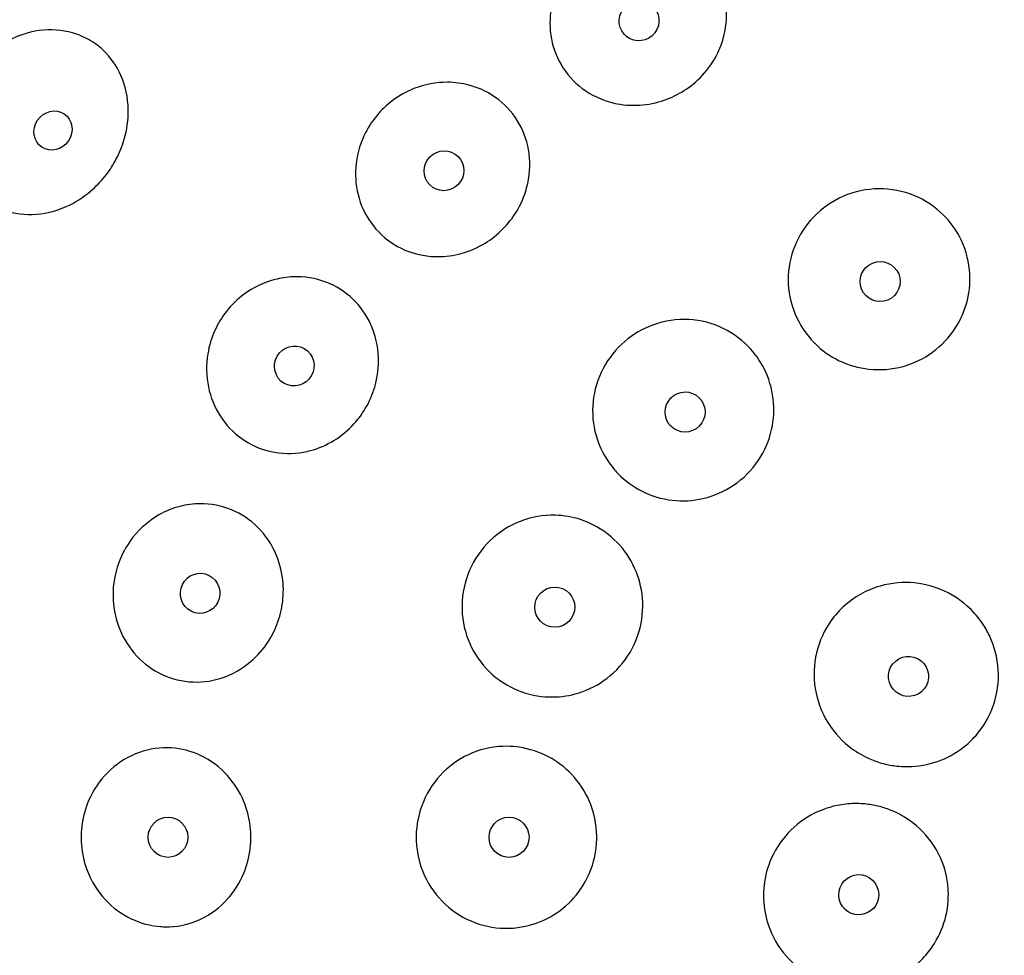
# Model space of a CAD drawing. Units: millimetres. Extents: x 670 to 1507, y 890 to 1982.
# Drawn here: x 712 to 747, y 966 to 999 of the extents above; entities that cross this region are included whole.
import ezdxf

# ---------------------------------------------------------------- set-up
doc = ezdxf.new("R2010")
doc.units = ezdxf.units.MM
doc.header["$LTSCALE"] = 10
doc.layers.add('Spigoli visibili(ISO)', color=179, linetype='Continuous', lineweight=25, true_color=0x262659)

msp = doc.modelspace()

# ---------------------------------------------------------------- linework, layer by layer
at = {"layer": 'Spigoli visibili(ISO)'}
for centre, major_axis, ratio in [((733.961, 998.518), (-0.606, -0.35), 0.984656), ((713.516, 994.696), (-0.389, -0.582), 0.923429), ((727.154, 993.295), (-0.495, -0.495), 0.984656), ((742.37, 989.429), (-0.647, -0.268), 0.996338), ((721.931, 986.488), (-0.35, -0.606), 0.984656), ((735.566, 984.883), (-0.495, -0.495), 0.996338), ((718.648, 978.561), (-0.181, -0.676), 0.984656), ((731.02, 978.079), (-0.268, -0.647), 0.996338), ((743.361, 975.664), (-0.436, -0.547), 0.998877), ((717.528, 970.054), (0, -0.7), 0.984656), ((729.424, 970.054), (0, -0.7), 0.996338), ((741.624, 968.052), (0.156, -0.682), 0.998877)]:
    msp.add_ellipse(centre, major_axis=major_axis, ratio=ratio, dxfattribs=at)
for points, knots in [([(757.562, 1049.535), (766.028, 1048.771), (774.476, 1046.611), (790.076, 1039.814), (797.423, 1035.088), (810.087, 1023.7), (815.564, 1016.895), (823.98, 1002.089), (827.026, 993.902), (830.333, 977.195), (830.635, 968.465), (828.493, 951.569), (826.022, 943.191), (818.651, 927.838), (813.659, 920.67), (801.813, 908.433), (794.812, 903.21), (779.707, 895.342), (771.414, 892.599), (754.596, 889.908), (745.861, 889.926), (729.055, 892.687), (720.774, 895.464), (705.701, 903.394), (698.722, 908.646), (686.927, 920.933), (681.965, 928.121), (674.657, 943.505), (672.221, 951.894), (670.149, 968.798), (670.488, 977.527), (673.864, 994.22), (676.943, 1002.394), (685.421, 1017.165), (690.926, 1023.947), (703.637, 1035.282), (711.003, 1039.978), (726.645, 1046.715), (735.117, 1048.843), (748.238, 1049.964), (752.927, 1049.953), (757.562, 1049.535)], [0, 0, 0, 0, 2.55024, 2.55024, 5.104987, 5.104987, 7.659654, 7.659654, 10.214323, 10.214323, 12.768992, 12.768992, 15.323642, 15.323642, 17.87831, 17.87831, 20.432979, 20.432979, 22.987648, 22.987648, 25.542317, 25.542317, 28.096967, 28.096967, 30.651636, 30.651636, 33.206304, 33.206304, 35.760973, 35.760973, 38.315642, 38.315642, 40.870292, 40.870292, 43.424961, 43.424961, 45.979629, 45.979629, 48.534298, 48.534298, 49.930312, 49.930312, 49.930312, 49.930312]), ([(732.976, 995.682), (732.896, 995.703), (732.818, 995.728), (732.376, 995.887), (732.043, 996.087), (731.485, 996.6), (731.265, 996.903), (730.958, 997.573), (730.872, 997.933), (730.837, 998.664), (730.888, 999.03), (731.123, 999.745), (731.311, 1000.087), (731.735, 1000.605), (731.941, 1000.799), (732.378, 1001.114), (732.603, 1001.239), (733.112, 1001.448), (733.399, 1001.521), (734.09, 1001.602), (734.493, 1001.572), (734.878, 1001.467), (735.088, 1001.409), (735.291, 1001.329), (735.828, 1001.047), (736.132, 1000.801), (736.612, 1000.213), (736.787, 999.882), (736.998, 999.175), (737.033, 998.806), (736.96, 998.04), (736.84, 997.65), (736.501, 997.016), (736.311, 996.761), (735.899, 996.349), (735.688, 996.184), (735.236, 995.911), (734.996, 995.803), (734.46, 995.635), (734.163, 995.585), (733.563, 995.569), (733.264, 995.604), (732.976, 995.682)], [-0.96675, -0.96675, -0.96675, -0.96675, -0.941826, -0.941826, -0.824523, -0.824523, -0.710872, -0.710872, -0.598849, -0.598849, -0.487466, -0.487466, -0.37086, -0.37086, -0.286267, -0.286267, -0.209359, -0.209359, -0.121046, -0.121046, 0, 0, 0, 0.066077, 0.066077, 0.18463, 0.18463, 0.298201, 0.298201, 0.409993, 0.409993, 0.531887, 0.531887, 0.626734, 0.626734, 0.706685, 0.706685, 0.785123, 0.785123, 0.875238, 0.875238, 0.965666, 0.965666, 0.965666, 0.965666]), ([(711.467, 992.07), (711.321, 992.145), (711.184, 992.234), (710.775, 992.558), (710.543, 992.837), (710.196, 993.474), (710.084, 993.827), (709.981, 994.608), (710.006, 995.032), (710.17, 995.707), (710.262, 995.961), (710.48, 996.402), (710.596, 996.592), (710.869, 996.962), (711.028, 997.139), (711.442, 997.52), (711.71, 997.707), (712.373, 998.045), (712.777, 998.163), (713.58, 998.231), (713.971, 998.185), (714.336, 998.059), (714.541, 997.988), (714.736, 997.893), (715.078, 997.668), (715.227, 997.544), (715.611, 997.144), (715.805, 996.834), (716.084, 996.108), (716.151, 995.694), (716.13, 994.938), (716.071, 994.603), (715.892, 994.053), (715.797, 993.835), (715.579, 993.441), (715.461, 993.264), (715.178, 992.911), (715.011, 992.738), (714.57, 992.364), (714.283, 992.183), (713.596, 991.878), (713.19, 991.783), (712.398, 991.763), (712.02, 991.83), (711.601, 992.003), (711.533, 992.035), (711.467, 992.07)], [-0.98717, -0.98717, -0.98717, -0.98717, -0.933936, -0.933936, -0.817399, -0.817399, -0.70124, -0.70124, -0.572028, -0.572028, -0.490984, -0.490984, -0.424435, -0.424435, -0.353193, -0.353193, -0.254922, -0.254922, -0.125237, -0.125237, 0, 0, 0, 0.070301, 0.070301, 0.13316, 0.13316, 0.249575, 0.249575, 0.378644, 0.378644, 0.48121, 0.48121, 0.552612, 0.552612, 0.616145, 0.616145, 0.688147, 0.688147, 0.790328, 0.790328, 0.918465, 0.918465, 1.040691, 1.040691, 1.065089, 1.065089, 1.065089, 1.065089]), ([(726.936, 990.3), (726.833, 990.3), (726.73, 990.306), (726.243, 990.357), (725.873, 990.472), (725.211, 990.836), (724.925, 991.078), (724.467, 991.655), (724.297, 991.983), (724.089, 992.684), (724.05, 993.051), (724.106, 993.796), (724.203, 994.168), (724.482, 994.766), (724.631, 995.001), (724.969, 995.409), (725.152, 995.584), (725.585, 995.91), (725.84, 996.053), (726.482, 996.307), (726.879, 996.382), (727.277, 996.38), (727.535, 996.379), (727.791, 996.345), (728.413, 996.178), (728.762, 996.004), (729.357, 995.538), (729.6, 995.255), (729.961, 994.613), (730.076, 994.262), (730.176, 993.497), (730.146, 993.089), (729.96, 992.404), (729.839, 992.123), (729.545, 991.642), (729.383, 991.437), (729.016, 991.069), (728.812, 990.908), (728.331, 990.613), (728.051, 990.491), (727.489, 990.337), (727.213, 990.3), (726.936, 990.3)], [-0.966737, -0.966737, -0.966737, -0.966737, -0.935479, -0.935479, -0.818384, -0.818384, -0.704893, -0.704893, -0.592964, -0.592964, -0.481758, -0.481758, -0.366712, -0.366712, -0.283532, -0.283532, -0.207913, -0.207913, -0.120764, -0.120764, 0, 0, 0, 0.078206, 0.078206, 0.196363, 0.196363, 0.309487, 0.309487, 0.421093, 0.421093, 0.543263, 0.543263, 0.634769, 0.634769, 0.712624, 0.712624, 0.790439, 0.790439, 0.881805, 0.881805, 0.965658, 0.965658, 0.965658, 0.965658]), ([(740.089, 987.278), (740.084, 987.284), (740.078, 987.289), (739.783, 987.586), (739.554, 987.932), (739.244, 988.689), (739.164, 989.091), (739.164, 989.899), (739.242, 990.297), (739.544, 991.046), (739.766, 991.389), (740.343, 991.989), (740.697, 992.234), (741.48, 992.572), (741.9, 992.661), (742.745, 992.669), (743.161, 992.59), (743.936, 992.275), (744.288, 992.043), (744.583, 991.749), (744.804, 991.529), (744.991, 991.277), (745.329, 990.641), (745.448, 990.247), (745.523, 989.486), (745.498, 989.128), (745.328, 988.433), (745.184, 988.102), (744.777, 987.478), (744.51, 987.197), (743.889, 986.744), (743.541, 986.576), (742.783, 986.366), (742.378, 986.334), (741.62, 986.417), (741.271, 986.516), (740.629, 986.825), (740.339, 987.03), (740.089, 987.278)], [-0.998169, -0.998169, -0.998169, -0.998169, -0.995922, -0.995922, -0.872051, -0.872051, -0.749801, -0.749801, -0.628809, -0.628809, -0.507049, -0.507049, -0.379074, -0.379074, -0.251448, -0.251448, -0.125423, -0.125423, 0, 0, 0, 0.093933, 0.093933, 0.216792, 0.216792, 0.324036, 0.324036, 0.431929, 0.431929, 0.547533, 0.547533, 0.662561, 0.662561, 0.78345, 0.78345, 0.891508, 0.891508, 0.997631, 0.997631, 0.997631, 0.997631]), ([(722.496, 983.539), (722.417, 983.518), (722.338, 983.5), (721.876, 983.416), (721.487, 983.423), (720.748, 983.588), (720.406, 983.74), (719.803, 984.167), (719.549, 984.435), (719.152, 985.052), (719.013, 985.395), (718.859, 986.135), (718.852, 986.528), (718.962, 987.192), (719.045, 987.464), (719.268, 987.956), (719.402, 988.176), (719.739, 988.609), (719.949, 988.814), (720.505, 989.225), (720.867, 989.399), (721.251, 989.5), (721.462, 989.555), (721.679, 989.588), (722.286, 989.611), (722.672, 989.549), (723.382, 989.28), (723.699, 989.081), (724.234, 988.573), (724.447, 988.272), (724.767, 987.572), (724.858, 987.174), (724.881, 986.458), (724.845, 986.146), (724.697, 985.588), (724.598, 985.341), (724.345, 984.878), (724.191, 984.663), (723.81, 984.245), (723.575, 984.05), (723.06, 983.735), (722.784, 983.615), (722.496, 983.539)], [-0.966756, -0.966756, -0.966756, -0.966756, -0.942097, -0.942097, -0.824776, -0.824776, -0.71109, -0.71109, -0.598933, -0.598933, -0.487404, -0.487404, -0.369941, -0.369941, -0.284851, -0.284851, -0.207984, -0.207984, -0.120253, -0.120253, 0, 0, 0, 0.066397, 0.066397, 0.184931, 0.184931, 0.298474, 0.298474, 0.4101, 0.4101, 0.532021, 0.532021, 0.625886, 0.625886, 0.705363, 0.705363, 0.784137, 0.784137, 0.875206, 0.875206, 0.965673, 0.965673, 0.965673, 0.965673]), ([(733.233, 982.729), (733.188, 982.775), (733.144, 982.823), (732.837, 983.178), (732.635, 983.532), (732.377, 984.294), (732.323, 984.694), (732.367, 985.497), (732.466, 985.892), (732.81, 986.632), (733.055, 986.969), (733.636, 987.511), (733.96, 987.72), (734.701, 988.027), (735.117, 988.11), (735.956, 988.108), (736.372, 988.023), (737.138, 987.697), (737.481, 987.462), (737.769, 987.167), (737.992, 986.939), (738.178, 986.678), (738.489, 986.064), (738.597, 985.706), (738.683, 984.981), (738.664, 984.62), (738.499, 983.889), (738.344, 983.527), (737.897, 982.857), (737.601, 982.559), (736.931, 982.109), (736.57, 981.953), (735.839, 981.786), (735.477, 981.766), (734.753, 981.85), (734.395, 981.956), (733.755, 982.278), (733.474, 982.483), (733.233, 982.729)], [-0.997942, -0.997942, -0.997942, -0.997942, -0.978374, -0.978374, -0.856684, -0.856684, -0.736287, -0.736287, -0.615031, -0.615031, -0.491352, -0.491352, -0.376591, -0.376591, -0.250598, -0.250598, -0.124228, -0.124228, 0, 0, 0, 0.095867, 0.095867, 0.207426, 0.207426, 0.315334, 0.315334, 0.43242, 0.43242, 0.557197, 0.557197, 0.674387, 0.674387, 0.78233, 0.78233, 0.893787, 0.893787, 0.997859, 0.997859, 0.997859, 0.997859]), ([(719.956, 975.858), (719.944, 975.851), (719.932, 975.844), (719.578, 975.647), (719.205, 975.526), (718.447, 975.443), (718.072, 975.476), (717.361, 975.687), (717.032, 975.86), (716.457, 976.321), (716.215, 976.604), (715.825, 977.278), (715.693, 977.67), (715.598, 978.376), (715.6, 978.68), (715.684, 979.246), (715.756, 979.507), (715.976, 980.033), (716.13, 980.293), (716.564, 980.837), (716.867, 981.098), (717.21, 981.293), (717.441, 981.425), (717.688, 981.526), (718.175, 981.652), (718.413, 981.684), (719.027, 981.688), (719.398, 981.616), (720.084, 981.332), (720.392, 981.126), (720.936, 980.588), (721.159, 980.252), (721.44, 979.572), (721.517, 979.243), (721.564, 978.627), (721.548, 978.344), (721.447, 977.797), (721.364, 977.535), (721.122, 977.01), (720.957, 976.753), (720.53, 976.258), (720.259, 976.032), (719.956, 975.858)], [-0.966685, -0.966685, -0.966685, -0.966685, -0.962388, -0.962388, -0.844314, -0.844314, -0.730084, -0.730084, -0.617401, -0.617401, -0.505063, -0.505063, -0.381262, -0.381262, -0.290587, -0.290587, -0.209689, -0.209689, -0.119534, -0.119534, 0, 0, 0, 0.080721, 0.080721, 0.153566, 0.153566, 0.268451, 0.268451, 0.380375, 0.380375, 0.50129, 0.50129, 0.602138, 0.602138, 0.686808, 0.686808, 0.768865, 0.768865, 0.860008, 0.860008, 0.965585, 0.965585, 0.965585, 0.965585]), ([(730.837, 974.947), (730.786, 974.948), (730.736, 974.951), (730.315, 974.982), (729.953, 975.075), (729.245, 975.398), (728.911, 975.639), (728.357, 976.231), (728.141, 976.576), (727.851, 977.33), (727.779, 977.732), (727.79, 978.559), (727.88, 978.977), (728.216, 979.753), (728.459, 980.104), (729.065, 980.689), (729.421, 980.918), (730.202, 981.222), (730.618, 981.295), (731.036, 981.284), (731.336, 981.276), (731.633, 981.224), (732.314, 981.003), (732.68, 980.796), (733.273, 980.284), (733.506, 979.998), (733.859, 979.368), (733.98, 979.031), (734.11, 978.293), (734.107, 977.897), (733.95, 977.104), (733.791, 976.716), (733.338, 976.03), (733.049, 975.736), (732.416, 975.3), (732.086, 975.148), (731.443, 974.975), (731.14, 974.939), (730.837, 974.947)], [-0.998053, -0.998053, -0.998053, -0.998053, -0.982827, -0.982827, -0.871131, -0.871131, -0.748369, -0.748369, -0.627045, -0.627045, -0.505527, -0.505527, -0.378661, -0.378661, -0.25184, -0.25184, -0.125872, -0.125872, 0, 0, 0, 0.090271, 0.090271, 0.215701, 0.215701, 0.325984, 0.325984, 0.432883, 0.432883, 0.55086, 0.55086, 0.675349, 0.675349, 0.797715, 0.797715, 0.906224, 0.906224, 0.997759, 0.997759, 0.997759, 0.997759]), ([(745.805, 973.714), (745.678, 973.555), (745.536, 973.408), (745.116, 973.051), (744.816, 972.871), (744.169, 972.615), (743.826, 972.541), (743.283, 972.512), (743.087, 972.519), (742.738, 972.564), (742.585, 972.596), (742.269, 972.684), (742.108, 972.743), (741.715, 972.924), (741.492, 973.061), (740.954, 973.488), (740.676, 973.816), (740.263, 974.561), (740.131, 974.971), (740.037, 975.814), (740.074, 976.239), (740.308, 977.042), (740.501, 977.414), (740.76, 977.738), (740.917, 977.936), (741.097, 978.113), (741.497, 978.424), (741.716, 978.555), (742.32, 978.825), (742.719, 978.919), (743.522, 978.952), (743.919, 978.895), (744.707, 978.627), (745.085, 978.406), (745.59, 977.957), (745.751, 977.777), (745.991, 977.442), (746.079, 977.296), (746.229, 976.996), (746.291, 976.843), (746.409, 976.478), (746.454, 976.264), (746.523, 975.63), (746.487, 975.21), (746.256, 974.41), (746.064, 974.039), (745.805, 973.714), (745.805, 973.714), (745.805, 973.714)], [-1.01222, -1.01222, -1.01222, -1.01222, -0.951028, -0.951028, -0.846828, -0.846828, -0.742267, -0.742267, -0.683587, -0.683587, -0.636674, -0.636674, -0.585176, -0.585176, -0.506924, -0.506924, -0.379059, -0.379059, -0.251156, -0.251156, -0.124464, -0.124464, 0, 0, 0, 0.07565, 0.07565, 0.152025, 0.152025, 0.273988, 0.273988, 0.393336, 0.393336, 0.523635, 0.523635, 0.596087, 0.596087, 0.647289, 0.647289, 0.696692, 0.696692, 0.762346, 0.762346, 0.887815, 0.887815, 1.012151, 1.012151, 1.012168, 1.012168, 1.012168, 1.012168]), ([(717.271, 966.941), (716.96, 966.963), (716.655, 967.037), (716.025, 967.303), (715.714, 967.511), (715.158, 968.054), (714.926, 968.391), (714.639, 969.054), (714.556, 969.36), (714.485, 969.966), (714.49, 970.26), (714.584, 970.87), (714.681, 971.181), (714.996, 971.825), (715.233, 972.144), (715.815, 972.675), (716.157, 972.881), (716.886, 973.138), (717.264, 973.192), (717.642, 973.169), (717.996, 973.147), (718.341, 973.058), (719.02, 972.74), (719.339, 972.502), (719.838, 971.947), (720.027, 971.647), (720.281, 971.041), (720.359, 970.744), (720.43, 970.148), (720.425, 969.85), (720.334, 969.253), (720.245, 968.956), (719.963, 968.349), (719.756, 968.049), (719.225, 967.514), (718.895, 967.292), (718.185, 967.001), (717.814, 966.93), (717.384, 966.935), (717.327, 966.937), (717.271, 966.941)], [-0.965628, -0.965628, -0.965628, -0.965628, -0.87008, -0.87008, -0.757067, -0.757067, -0.634627, -0.634627, -0.539882, -0.539882, -0.451943, -0.451943, -0.354894, -0.354894, -0.236072, -0.236072, -0.115754, -0.115754, 0, 0, 0, 0.108259, 0.108259, 0.22789, 0.22789, 0.333701, 0.333701, 0.425216, 0.425216, 0.513803, 0.513803, 0.606348, 0.606348, 0.714992, 0.714992, 0.834404, 0.834404, 0.948696, 0.948696, 0.966022, 0.966022, 0.966022, 0.966022]), ([(729.297, 966.881), (729.291, 966.881), (729.285, 966.881), (728.869, 966.888), (728.464, 966.975), (727.712, 967.301), (727.372, 967.536), (726.799, 968.125), (726.571, 968.475), (726.26, 969.247), (726.182, 969.664), (726.189, 970.5), (726.274, 970.912), (726.597, 971.68), (726.833, 972.028), (727.422, 972.611), (727.769, 972.841), (728.536, 973.153), (728.949, 973.232), (729.364, 973.227), (729.505, 973.225), (729.645, 973.214), (730.14, 973.141), (730.485, 973.028), (731.103, 972.699), (731.376, 972.492), (731.87, 971.972), (732.079, 971.655), (732.393, 970.922), (732.48, 970.508), (732.487, 969.903), (732.473, 969.719), (732.374, 969.118), (732.222, 968.718), (731.807, 968.059), (731.57, 967.793), (731.027, 967.359), (730.727, 967.19), (730.051, 966.942), (729.675, 966.877), (729.297, 966.881)], [-0.997815, -0.997815, -0.997815, -0.997815, -0.995973, -0.995973, -0.872386, -0.872386, -0.749329, -0.749329, -0.625238, -0.625238, -0.499293, -0.499293, -0.374432, -0.374432, -0.249299, -0.249299, -0.125223, -0.125223, 0, 0, 0, 0.042225, 0.042225, 0.150769, 0.150769, 0.252949, 0.252949, 0.366234, 0.366234, 0.492147, 0.492147, 0.547527, 0.547527, 0.674778, 0.674778, 0.781189, 0.781189, 0.884026, 0.884026, 0.997878, 0.997878, 0.997878, 0.997878]), ([(744.672, 968.748), (744.712, 968.571), (744.737, 968.391), (744.764, 967.867), (744.727, 967.524), (744.54, 966.853), (744.39, 966.531), (744.077, 966.073), (743.948, 965.918), (743.69, 965.66), (743.566, 965.554), (743.292, 965.353), (743.14, 965.26), (742.751, 965.062), (742.506, 964.972), (741.842, 964.816), (741.415, 964.801), (740.578, 964.935), (740.175, 965.085), (739.453, 965.532), (739.14, 965.823), (738.649, 966.511), (738.474, 966.9), (738.38, 967.312), (738.308, 967.625), (738.284, 967.948), (738.334, 968.586), (738.407, 968.899), (738.673, 969.57), (738.891, 969.913), (739.429, 970.487), (739.74, 970.719), (740.424, 971.059), (740.791, 971.168), (741.372, 971.233), (741.578, 971.237), (741.934, 971.209), (742.086, 971.187), (742.386, 971.12), (742.534, 971.076), (742.88, 970.946), (743.073, 970.85), (743.611, 970.512), (743.92, 970.222), (744.406, 969.539), (744.579, 969.155), (744.672, 968.748), (744.672, 968.748), (744.672, 968.748)], [-1.012232, -1.012232, -1.012232, -1.012232, -0.95778, -0.95778, -0.854907, -0.854907, -0.748983, -0.748983, -0.688383, -0.688383, -0.639622, -0.639622, -0.58627, -0.58627, -0.508391, -0.508391, -0.381498, -0.381498, -0.253719, -0.253719, -0.126699, -0.126699, 0, 0, 0, 0.096462, 0.096462, 0.192194, 0.192194, 0.31302, 0.31302, 0.428463, 0.428463, 0.542474, 0.542474, 0.603984, 0.603984, 0.649882, 0.649882, 0.696228, 0.696228, 0.760861, 0.760861, 0.886847, 0.886847, 1.012132, 1.012132, 1.012145, 1.012145, 1.012145, 1.012145])]:
    msp.add_open_spline(points, degree=3, knots=knots, dxfattribs=at)

doc.saveas('drawing.dxf')
